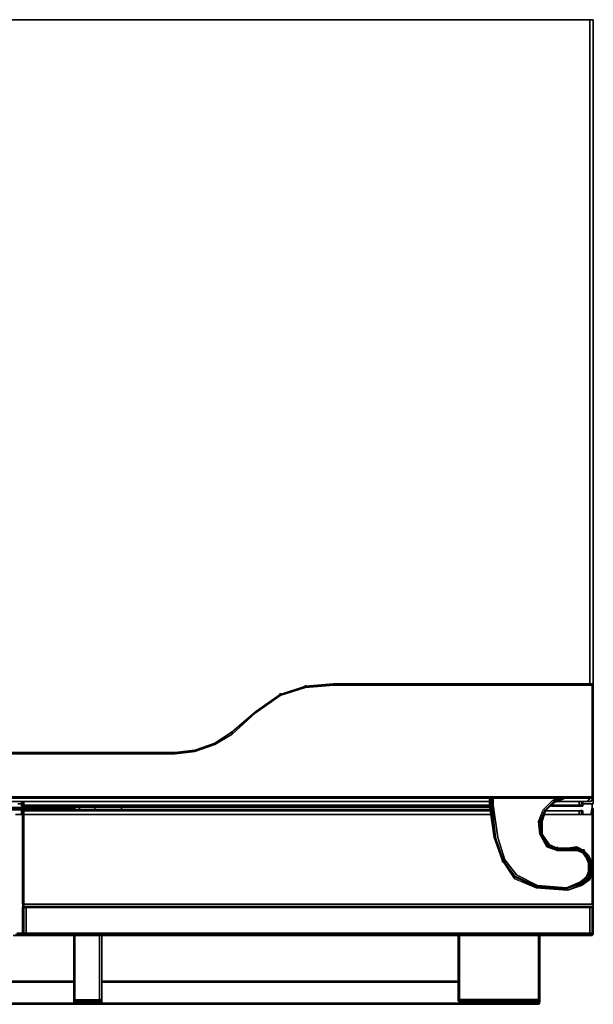
# Model space of a CAD drawing. Units: inches. Extents: x 0 to 36, y -30.9 to 0.
# Drawn here: x 18 to 36, y -30.9 to 0 of the extents above; entities that cross this region are included whole.
import ezdxf

# ---------------------------------------------------------------- set-up
doc = ezdxf.new("R2010")
doc.units = ezdxf.units.IN
doc.header["$MEASUREMENT"] = 0
doc.layers.get('0').update_dxf_attribs({"true_color": 0x5890e1})

msp = doc.modelspace()

# ---------------------------------------------------------------- linework, layer by layer
at = {"color": 136, "elevation": 0}
for points in [[(0.073, 0), (35.866, 0)], [(0.073, 0), (0.073, -20.832), (0.073, 0), (35.866, 0)], [(35.866, 0), (35.975, 0), (35.975, -0.037), (35.975, 0), (35.975, -0.037), (35.975, -20.868), (35.975, -0.037), (35.975, -20.868), (35.975, -0.037), (35.975, 0)], [(35.975, -0.037), (35.975, 0)], [(35.975, -0.037), (35.975, 0)], [(26.954, -20.905), (27.83, -20.832)], [(26.954, -20.905), (26.954, -20.868)], [(26.954, -20.905), (26.954, -20.868)], [(26.954, -20.905), (26.954, -20.868)], [(27.83, -20.832), (35.939, -20.832)], [(35.939, -20.832), (35.975, -20.868), (35.939, -20.868)], [(35.939, -20.832), (35.975, -20.868), (35.939, -20.868)], [(35.939, -24.341), (35.939, -20.868)], [(35.975, -24.377), (35.975, -24.341), (35.975, -20.905), (35.975, -20.868), (35.975, -20.905), (35.975, -24.341)], [(26.151, -21.161), (26.151, -21.124)], [(26.151, -21.161), (26.151, -21.124)], [(26.151, -21.161), (26.151, -21.124)], [(24.654, -22.331), (25.384, -21.708)], [(24.654, -22.331), (24.654, -22.404), (24.105, -22.732), (24.105, -22.696)], [(24.654, -22.367), (24.654, -22.331)], [(24.654, -22.367), (24.654, -22.331)], [(24.105, -22.732), (23.484, -22.951), (23.484, -22.915), (24.105, -22.696)], [(23.484, -22.915), (24.105, -22.696)], [(23.484, -22.951), (22.863, -23.024), (13.112, -23.024), (12.491, -22.951), (12.491, -22.915), (13.112, -22.988), (22.863, -22.988), (23.484, -22.915)], [(13.112, -22.988), (22.863, -22.988)], [(35.939, -24.341), (35.939, -24.377)], [(35.975, -24.341), (35.939, -24.377)], [(35.975, -24.377), (35.939, -24.414)], [(35.975, -24.414), (35.975, -24.377)], [(35.975, -24.377), (35.975, -24.414)], [(32.724, -24.414), (3.251, -24.414)], [(3.251, -24.414), (32.724, -24.414)], [(32.724, -24.523), (3.251, -24.523)], [(32.724, -24.523), (3.251, -24.523)], [(3.251, -24.523), (32.724, -24.523)], [(22.863, -24.414), (13.112, -24.414)], [(18.043, -24.596), (17.933, -24.596)], [(18.043, -24.596), (17.933, -24.596)], [(23.521, -24.414), (22.863, -24.414)], [(24.178, -24.414), (23.521, -24.414)], [(24.873, -24.414), (24.178, -24.414)], [(25.457, -24.414), (24.873, -24.414)], [(26.042, -24.414), (25.457, -24.414)], [(26.918, -24.414), (26.042, -24.414)], [(27.794, -24.414), (26.918, -24.414)], [(32.724, -24.633), (32.724, -24.414)], [(32.87, -25.655), (32.907, -25.655), (32.761, -24.633), (32.761, -24.414), (32.761, -24.633), (32.724, -24.633)], [(32.724, -24.633), (32.724, -24.414)], [(32.761, -24.414), (32.761, -24.633)], [(32.761, -24.633), (32.761, -24.414)], [(32.87, -25.655), (32.761, -24.633)], [(32.834, -24.414), (32.834, -24.633), (32.98, -25.655), (32.834, -24.633)], [(34.442, -24.815), (34.734, -24.56), (34.479, -24.815), (34.369, -25.144), (34.369, -25.546), (34.369, -25.144), (34.333, -25.144)], [(34.734, -24.523), (34.734, -24.56), (34.442, -24.815)], [(34.734, -24.56), (34.479, -24.815), (34.442, -24.815)], [(34.734, -24.56), (34.479, -24.815)], [(34.698, -24.487), (34.88, -24.414)], [(34.953, -24.414), (34.734, -24.523)], [(35.026, -24.414), (34.734, -24.56)], [(35.793, -24.523), (34.844, -24.523), (35.793, -24.523), (35.866, -24.523)], [(34.844, -24.523), (35.793, -24.523), (35.866, -24.523), (35.793, -24.523)], [(34.844, -24.523), (35.793, -24.523)], [(35.866, -24.414), (35.063, -24.414)], [(35.063, -24.414), (35.866, -24.414)], [(35.975, -24.596), (35.647, -24.596), (35.975, -24.596), (35.975, -24.414)], [(35.975, -24.596), (35.647, -24.596)], [(35.902, -24.523), (35.793, -24.523), (35.902, -24.523), (35.975, -24.414)], [(35.866, -24.414), (35.975, -24.414), (35.902, -24.523), (35.793, -24.523)], [(35.939, -24.596), (35.939, -24.706), (35.902, -24.925), (35.939, -24.706)], [(35.939, -24.596), (35.939, -24.706)], [(34.333, -25.144), (34.479, -24.815), (34.442, -24.815)], [(34.333, -25.144), (34.479, -24.815), (34.369, -25.144)], [(34.369, -25.546), (34.333, -25.144)], [(34.333, -25.144), (34.369, -25.546)], [(34.552, -25.911), (34.844, -26.02), (34.844, -25.984), (34.552, -25.874), (34.588, -25.874), (34.369, -25.546), (34.552, -25.874)], [(32.87, -25.655), (33.126, -26.387)], [(35.647, -26.132), (35.464, -26.057), (35.172, -26.057), (34.844, -26.057), (34.515, -25.947), (34.552, -25.911), (34.844, -26.02), (35.172, -26.02), (35.464, -26.02), (35.647, -26.093)], [(34.552, -25.911), (34.552, -25.874), (34.844, -25.984), (34.844, -26.02)], [(34.552, -25.874), (34.844, -25.984)], [(34.552, -25.874), (34.588, -25.874), (34.844, -25.984)], [(35.172, -25.984), (34.844, -25.984)], [(35.172, -25.984), (34.844, -25.984)], [(35.172, -25.984), (35.464, -25.947), (35.683, -26.057), (35.464, -25.984)], [(35.172, -25.984), (35.464, -25.947)], [(35.172, -25.984), (35.464, -25.947)], [(35.464, -25.947), (35.683, -26.057)], [(35.793, -26.935), (35.756, -26.898), (35.829, -26.716), (35.829, -26.46), (35.756, -26.278), (35.647, -26.132), (35.647, -26.093), (35.793, -26.241), (35.866, -26.46), (35.866, -26.716)], [(35.756, -26.278), (35.829, -26.46), (35.829, -26.716), (35.756, -26.898), (35.829, -26.716), (35.829, -26.46), (35.756, -26.278), (35.647, -26.132)], [(35.683, -26.057), (35.683, -26.02)], [(35.829, -26.205), (35.829, -26.241), (35.683, -26.057)], [(35.793, -26.241), (35.902, -26.46), (35.866, -26.46)], [(35.829, -26.241), (35.902, -26.46), (35.793, -26.241)], [(35.793, -26.241), (35.866, -26.46), (35.902, -26.46)], [(35.829, -26.241), (35.829, -26.205)], [(35.829, -26.241), (35.829, -26.205), (35.939, -26.46), (35.902, -26.46)], [(33.493, -26.935), (33.53, -26.898), (33.126, -26.387), (33.493, -26.935)], [(33.162, -26.387), (33.53, -26.898), (33.53, -26.862)], [(35.866, -26.46), (35.866, -26.716)], [(35.902, -26.46), (35.939, -26.752), (35.902, -26.752)], [(35.902, -26.46), (35.939, -26.46), (35.939, -26.752)], [(35.829, -26.971), (35.793, -26.935), (35.866, -26.716), (35.902, -26.752)], [(35.829, -26.971), (35.902, -26.752), (35.939, -26.752)], [(35.939, -26.752), (35.866, -26.971)], [(35.172, -27.3), (35.61, -27.154), (35.61, -27.117), (35.172, -27.3)], [(35.793, -26.935), (35.574, -27.081)], [(35.829, -26.971), (35.61, -27.117)], [(35.866, -26.971), (35.61, -27.154), (35.829, -26.971)], [(35.61, -27.154), (35.866, -26.971), (35.829, -26.971), (35.61, -27.154)], [(34.187, -27.227), (34.223, -27.227), (35.172, -27.3)], [(34.223, -27.227), (34.223, -27.19)], [(34.223, -27.227), (35.172, -27.3)]]:
    msp.add_lwpolyline(points, close=True, dxfattribs=at)
for points in [[(35.866, -20.832), (35.866, 0), (35.975, 0)], [(35.866, 0), (35.866, -20.832), (35.866, 0), (35.975, 0)], [(24.654, -22.404), (25.384, -21.745), (26.151, -21.197), (26.954, -20.941), (26.954, -20.905), (26.151, -21.161), (25.384, -21.708), (26.151, -21.161), (26.151, -21.197), (25.384, -21.745), (24.654, -22.404), (24.105, -22.732), (24.654, -22.404), (24.654, -22.331), (24.105, -22.696)], [(26.954, -20.905), (26.954, -20.941), (26.151, -21.197), (26.151, -21.161)], [(26.151, -21.161), (26.954, -20.905)], [(26.954, -20.905), (26.151, -21.161)], [(26.954, -20.905), (26.151, -21.161)], [(26.151, -21.197), (26.954, -20.941)], [(26.954, -20.905), (27.83, -20.832), (35.939, -20.832), (35.939, -20.868)], [(35.975, -20.868), (35.939, -20.832), (27.83, -20.832), (26.954, -20.905)], [(35.939, -24.377), (35.939, -24.414), (35.975, -24.377), (35.975, -24.341), (35.975, -20.905), (35.975, -20.868), (35.939, -20.868), (27.83, -20.868), (26.954, -20.941), (27.83, -20.868), (35.939, -20.868), (35.939, -24.341), (35.939, -24.377), (35.975, -24.341), (35.975, -20.905), (35.975, -20.868), (35.939, -20.832)], [(35.939, -20.868), (27.83, -20.868), (26.954, -20.941), (26.954, -20.905)], [(26.151, -21.161), (26.151, -21.197), (25.384, -21.745), (24.654, -22.404), (24.654, -22.331)], [(24.654, -22.331), (25.384, -21.708), (26.151, -21.161)], [(26.151, -21.161), (25.384, -21.708), (24.654, -22.331)], [(24.654, -22.331), (24.105, -22.696)], [(24.654, -22.331), (24.105, -22.696)], [(23.484, -22.951), (22.863, -23.024), (13.112, -23.024), (12.491, -22.951), (13.112, -23.024), (22.863, -23.024), (23.484, -22.951), (23.484, -22.915), (22.863, -22.988), (23.484, -22.915), (24.105, -22.696), (24.105, -22.732), (23.484, -22.951), (24.105, -22.732)], [(23.484, -22.915), (22.863, -22.988), (13.112, -22.988), (12.491, -22.915)], [(35.939, -24.377), (27.794, -24.377), (26.918, -24.377), (26.042, -24.377), (25.457, -24.377), (24.873, -24.377), (24.178, -24.377), (23.521, -24.377), (22.863, -24.377), (13.112, -24.377), (12.455, -24.377), (11.798, -24.377), (11.102, -24.377), (10.518, -24.377), (9.934, -24.377), (9.058, -24.377), (8.182, -24.377), (0.037, -24.377)], [(13.112, -24.377), (22.863, -24.377), (23.521, -24.377), (24.178, -24.377), (24.873, -24.377), (25.457, -24.377), (26.042, -24.377), (26.918, -24.377), (27.794, -24.377), (35.939, -24.377), (35.939, -24.414), (27.794, -24.414), (26.918, -24.414), (26.042, -24.414), (25.457, -24.414), (24.873, -24.414), (24.178, -24.414), (23.521, -24.414), (22.863, -24.414), (13.112, -24.414)], [(13.112, -24.414), (22.863, -24.414), (23.521, -24.414), (24.178, -24.414), (24.873, -24.414), (25.457, -24.414), (26.042, -24.414), (26.918, -24.414), (27.794, -24.414), (35.939, -24.414), (35.939, -24.377), (27.794, -24.377), (26.918, -24.377), (26.042, -24.377), (25.457, -24.377), (24.873, -24.377), (24.178, -24.377), (23.521, -24.377), (22.863, -24.377), (13.112, -24.377)], [(27.794, -24.414), (35.939, -24.414), (35.975, -24.377), (35.975, -24.341)], [(32.724, -24.523), (3.251, -24.523)], [(32.87, -25.655), (33.126, -26.387), (33.162, -26.387), (33.126, -26.387), (32.87, -25.655), (32.724, -24.633)], [(32.761, -24.633), (32.724, -24.633)], [(32.724, -24.633), (32.761, -24.633), (32.87, -25.655)], [(32.87, -25.655), (32.724, -24.633)], [(32.724, -24.633), (32.87, -25.655)], [(33.53, -26.862), (33.162, -26.387), (32.907, -25.655), (32.761, -24.633), (32.907, -25.655), (33.162, -26.387)], [(32.797, -24.414), (32.797, -24.633), (32.907, -25.655), (33.162, -26.387), (33.126, -26.387), (33.493, -26.935), (34.187, -27.227), (34.223, -27.227), (33.53, -26.898), (34.223, -27.227), (33.53, -26.898), (33.493, -26.935), (34.187, -27.227), (35.172, -27.3), (34.223, -27.227), (35.172, -27.3), (35.136, -27.263), (34.223, -27.19), (33.53, -26.862), (33.162, -26.387), (32.907, -25.655), (33.162, -26.387), (32.907, -25.655), (32.797, -24.633), (32.797, -24.414), (32.797, -24.633), (32.907, -25.655), (32.87, -25.655), (33.126, -26.387), (33.126, -26.424), (33.126, -26.387), (33.493, -26.935), (33.493, -26.898), (33.493, -26.935), (34.187, -27.227), (34.223, -27.227), (33.53, -26.898), (34.223, -27.227), (34.223, -27.19), (33.53, -26.862), (33.53, -26.898), (33.126, -26.387), (33.53, -26.898), (33.162, -26.387), (33.53, -26.898), (33.53, -26.862), (34.223, -27.19), (35.136, -27.263), (35.574, -27.081), (35.61, -27.117), (35.172, -27.3), (35.136, -27.263), (35.574, -27.081), (35.61, -27.117), (35.574, -27.081), (35.793, -26.935), (35.829, -26.971), (35.61, -27.117), (35.61, -27.154), (35.172, -27.3), (35.61, -27.154), (35.172, -27.3), (35.61, -27.117), (35.61, -27.154), (35.866, -26.971), (35.939, -26.752), (35.939, -26.46), (35.829, -26.205), (35.683, -26.057), (35.464, -25.947), (35.683, -26.057), (35.464, -25.947), (35.464, -25.984), (35.683, -26.057), (35.647, -26.093), (35.464, -26.02), (35.464, -25.984), (35.464, -25.947), (35.172, -25.984), (34.844, -25.984), (34.844, -25.947), (34.844, -25.984), (34.588, -25.874), (34.588, -25.838), (34.588, -25.874), (34.369, -25.546), (34.333, -25.144), (34.369, -25.144), (34.369, -25.546), (34.588, -25.874), (34.844, -25.984), (34.588, -25.874), (34.369, -25.546), (34.552, -25.874), (34.369, -25.546), (34.552, -25.874), (34.369, -25.546), (34.333, -25.546), (34.369, -25.546), (34.369, -25.144), (34.479, -24.815), (34.734, -24.56), (35.099, -24.414), (34.734, -24.56), (35.099, -24.414), (34.734, -24.56), (35.099, -24.414)], [(32.834, -24.414), (32.834, -24.633), (32.98, -25.655), (33.199, -26.351), (33.566, -26.825), (34.223, -27.154), (35.136, -27.227), (35.574, -27.044), (35.756, -26.898), (35.793, -26.935)], [(34.953, -24.414), (34.734, -24.523), (34.442, -24.815), (34.296, -25.144), (34.333, -25.546), (34.552, -25.911), (34.515, -25.947), (34.296, -25.546), (34.26, -25.144), (34.406, -24.779), (34.698, -24.487), (34.88, -24.414)], [(34.844, -25.984), (35.172, -25.984), (35.464, -25.984), (35.464, -26.02), (35.647, -26.093), (35.647, -26.132), (35.464, -26.057), (35.172, -26.057), (34.844, -26.057), (34.515, -25.947), (34.296, -25.546), (34.26, -25.144), (34.406, -24.779), (34.698, -24.487)], [(34.734, -24.56), (34.734, -24.523), (34.442, -24.815), (34.479, -24.815), (34.333, -25.144), (34.369, -25.546), (34.333, -25.546), (34.552, -25.911), (34.515, -25.947), (34.296, -25.546), (34.26, -25.144), (34.406, -24.779), (34.698, -24.487)], [(35.026, -24.414), (34.734, -24.56)], [(34.734, -24.56), (34.734, -24.523)], [(35.793, -24.523), (34.844, -24.523)], [(35.866, -24.414), (35.793, -24.523)], [(35.793, -24.523), (35.866, -24.414)], [(35.975, -24.414), (35.866, -24.414)], [(35.975, -24.414), (35.866, -24.414)], [(35.975, -24.596), (35.975, -24.414)], [(34.333, -25.546), (34.296, -25.144), (34.442, -24.815)], [(34.552, -25.911), (34.333, -25.546), (34.296, -25.144), (34.333, -25.144), (34.442, -24.815), (34.296, -25.144), (34.333, -25.144)], [(35.902, -24.925), (35.939, -24.706)], [(34.296, -25.144), (34.333, -25.144)], [(32.907, -25.655), (32.87, -25.655)], [(35.756, -26.898), (35.574, -27.044), (35.136, -27.227), (34.223, -27.154), (33.566, -26.825), (33.199, -26.351), (32.98, -25.655)], [(35.939, -26.752), (35.902, -26.46), (35.902, -26.752), (35.939, -26.752), (35.829, -26.971), (35.902, -26.752), (35.866, -26.716), (35.793, -26.935), (35.756, -26.898), (35.574, -27.044), (35.136, -27.227), (34.223, -27.154), (33.566, -26.825), (33.199, -26.351), (32.98, -25.655)], [(34.552, -25.874), (34.588, -25.874)], [(34.844, -25.984), (34.552, -25.874), (34.552, -25.911)], [(34.515, -25.947), (34.844, -26.057), (35.172, -26.057), (35.464, -26.057), (35.647, -26.132)], [(35.793, -26.241), (35.647, -26.093), (35.683, -26.057), (35.464, -25.984), (35.464, -25.947), (35.172, -25.984), (34.844, -25.984)], [(34.844, -26.02), (34.844, -25.984)], [(35.464, -26.02), (35.172, -26.02), (34.844, -26.02), (35.172, -26.02), (35.464, -26.02), (35.464, -25.984), (35.172, -25.984)], [(35.939, -26.752), (35.939, -26.46), (35.829, -26.205), (35.939, -26.46), (35.902, -26.46), (35.829, -26.241), (35.829, -26.205), (35.683, -26.057), (35.829, -26.241), (35.793, -26.241), (35.683, -26.057), (35.464, -25.947)], [(35.793, -26.241), (35.647, -26.093), (35.683, -26.057)], [(35.829, -26.205), (35.683, -26.057)], [(35.683, -26.057), (35.793, -26.241)], [(35.793, -26.241), (35.683, -26.057)], [(35.683, -26.057), (35.829, -26.241), (35.793, -26.241)], [(35.866, -26.46), (35.902, -26.46), (35.902, -26.752), (35.866, -26.716)], [(35.866, -26.971), (35.829, -26.971), (35.939, -26.752)], [(33.493, -26.935), (33.53, -26.898), (34.223, -27.227)], [(34.187, -27.227), (35.172, -27.3), (35.61, -27.154), (35.829, -26.971)], [(35.574, -27.081), (35.136, -27.263)], [(35.793, -26.935), (35.829, -26.971)], [(34.223, -27.19), (35.136, -27.263), (35.172, -27.3), (34.223, -27.227)]]:
    msp.add_lwpolyline(points, dxfattribs=at)
at = {"color": 236, "elevation": 0}
for points in [[(17.933, -24.596), (18.043, -24.596)], [(19.722, -24.706), (16.29, -24.706)], [(16.29, -24.779), (19.685, -24.779)], [(18.043, -24.925), (17.933, -24.925)], [(35.975, -24.779), (35.975, -24.742), (35.939, -24.742), (35.939, -24.779), (35.939, -24.925), (35.939, -24.779)], [(35.939, -24.925), (35.939, -24.779), (35.975, -24.779)], [(35.975, -24.742), (35.975, -24.779)], [(35.975, -24.742), (35.975, -24.779)], [(35.975, -24.779), (35.975, -24.742)], [(35.975, -24.742), (35.975, -24.779)], [(35.975, -24.779), (35.975, -24.742)], [(35.975, -24.742), (35.975, -24.779)], [(17.86, -28.689), (18.079, -28.689)], [(18.189, -28.726), (17.787, -28.726)], [(17.823, -28.726), (18.116, -28.726)], [(31.739, -30.736), (31.739, -28.762)], [(31.739, -28.762), (31.739, -30.736)], [(31.775, -28.762), (31.775, -30.736), (31.739, -30.736), (31.739, -28.762)], [(31.739, -30.188), (31.739, -30.736), (31.775, -30.772), (31.739, -30.736), (31.739, -28.762)], [(31.775, -28.726), (31.775, -28.762), (31.775, -30.736)], [(31.775, -30.772), (31.775, -30.736), (31.775, -28.762)], [(34.26, -28.726), (34.26, -28.762), (34.26, -30.736), (34.296, -30.736), (34.296, -30.772), (34.26, -30.772)], [(34.296, -28.762), (34.296, -30.736), (34.296, -30.772), (34.26, -30.772)], [(34.26, -28.762), (34.26, -30.736), (34.26, -30.772)], [(34.26, -30.772), (34.296, -30.772), (34.296, -30.736), (34.296, -28.762)], [(34.26, -30.772), (34.26, -30.736), (34.26, -28.762)], [(34.296, -30.736), (34.296, -28.762)], [(34.296, -28.762), (34.296, -30.736), (34.296, -30.772)], [(19.685, -30.188), (16.363, -30.188)], [(31.739, -30.188), (20.564, -30.188)], [(31.739, -30.152), (31.739, -30.188), (31.739, -30.736)], [(31.739, -30.188), (31.739, -30.152)], [(31.739, -30.152), (31.739, -30.188)], [(31.739, -30.152), (31.739, -30.188)], [(31.739, -30.188), (31.739, -30.152)], [(31.739, -30.152), (31.739, -30.188)], [(31.739, -30.152), (31.739, -30.188)], [(31.739, -30.152), (31.739, -30.188)], [(31.739, -30.188), (31.739, -30.152)], [(31.739, -30.152), (31.739, -30.188), (31.739, -30.736), (31.775, -30.772), (31.739, -30.772), (31.739, -30.736), (31.739, -30.188)], [(31.739, -30.188), (31.739, -30.152)], [(31.739, -30.188), (31.739, -30.736)], [(19.685, -30.845), (16.363, -30.845)], [(31.775, -30.845), (20.564, -30.845)], [(34.26, -30.845), (34.26, -30.882), (34.296, -30.845), (34.296, -30.809), (34.296, -30.772), (34.26, -30.772), (31.775, -30.772), (31.739, -30.736)], [(31.739, -30.736), (31.775, -30.772)], [(31.775, -30.772), (31.739, -30.772), (31.739, -30.736)], [(31.739, -30.736), (31.739, -30.772)], [(31.739, -30.736), (31.775, -30.736)], [(31.775, -30.772), (31.739, -30.736)], [(31.739, -30.736), (31.739, -30.772)], [(31.775, -30.736), (31.739, -30.736)], [(31.739, -30.736), (31.775, -30.772)], [(31.739, -30.736), (31.739, -30.772)], [(31.739, -30.736), (31.739, -30.772)], [(31.739, -30.772), (31.775, -30.772)], [(31.775, -30.736), (31.775, -30.772)], [(34.26, -30.772), (34.296, -30.772), (34.296, -30.809), (34.296, -30.772), (34.296, -30.736), (34.26, -30.736), (34.223, -30.736), (31.775, -30.736), (31.775, -30.772)], [(34.26, -30.845), (34.26, -30.809), (31.775, -30.809), (31.775, -30.772), (34.26, -30.772), (34.26, -30.809), (31.775, -30.809), (31.775, -30.772)], [(34.26, -30.882), (34.26, -30.845), (34.296, -30.845), (34.296, -30.809), (34.26, -30.809), (34.26, -30.772), (31.775, -30.772), (31.775, -30.809), (34.26, -30.809), (34.26, -30.845), (31.775, -30.845)], [(34.223, -30.772), (34.26, -30.772)], [(34.296, -30.772), (34.296, -30.736), (34.26, -30.736), (34.26, -30.772)], [(34.296, -30.845), (34.296, -30.809)]]:
    msp.add_lwpolyline(points, dxfattribs=at)
for points in [[(18.043, -24.596), (17.933, -24.596)], [(19.722, -24.706), (16.29, -24.706)], [(16.29, -24.742), (19.722, -24.742)], [(19.722, -24.742), (16.29, -24.742)], [(16.29, -24.742), (19.722, -24.742)], [(19.722, -24.742), (16.29, -24.742)], [(16.29, -24.742), (19.722, -24.742)], [(16.29, -24.742), (19.722, -24.742)], [(16.29, -24.779), (19.685, -24.779)], [(17.86, -24.925), (18.116, -24.925)], [(18.043, -24.925), (17.933, -24.925)], [(18.043, -24.925), (17.933, -24.925)], [(17.933, -24.925), (18.043, -24.925)], [(18.043, -24.925), (17.933, -24.925)], [(35.939, -24.742), (35.975, -24.742)], [(35.939, -24.742), (35.975, -24.742)], [(35.975, -24.779), (35.939, -24.779), (35.939, -24.742), (35.939, -24.779)], [(35.975, -24.742), (35.939, -24.742)], [(35.975, -24.742), (35.939, -24.742)], [(35.939, -24.742), (35.975, -24.742)], [(35.975, -24.742), (35.975, -24.779)], [(35.975, -24.779), (35.975, -24.925)], [(35.975, -24.925), (35.975, -24.779)], [(35.975, -24.779), (35.975, -24.925)], [(17.86, -28.689), (18.079, -28.689)], [(17.896, -28.653), (18.079, -28.653)], [(18.079, -28.653), (17.896, -28.653)], [(18.189, -28.726), (17.787, -28.726)], [(17.823, -28.726), (18.116, -28.726)], [(31.739, -28.726), (31.739, -28.762)], [(31.739, -28.762), (31.739, -28.726)], [(31.775, -28.726), (31.775, -28.762)], [(34.26, -28.726), (34.26, -28.762)], [(34.296, -28.762), (34.296, -28.726)], [(34.296, -28.726), (34.296, -28.762)], [(16.363, -30.152), (19.685, -30.152)], [(16.363, -30.152), (19.685, -30.152)], [(19.685, -30.188), (16.363, -30.188)], [(20.564, -30.152), (31.739, -30.152)], [(20.564, -30.152), (31.739, -30.152)], [(31.739, -30.188), (20.564, -30.188)], [(31.739, -30.188), (31.739, -30.152)], [(31.739, -30.188), (31.739, -30.152)], [(31.739, -30.188), (31.739, -30.736)], [(19.685, -30.845), (16.363, -30.845)], [(31.775, -30.845), (20.564, -30.845)], [(31.739, -30.772), (31.739, -30.736)], [(31.775, -30.772), (31.739, -30.736), (31.739, -30.772), (31.775, -30.809)], [(31.775, -30.809), (31.739, -30.772)], [(34.223, -30.736), (31.775, -30.736)], [(31.775, -30.772), (31.775, -30.809)], [(34.223, -30.772), (31.775, -30.772)], [(31.775, -30.772), (34.223, -30.772), (34.26, -30.772)], [(31.775, -30.845), (34.26, -30.845)], [(34.223, -30.736), (34.26, -30.736)], [(34.26, -30.772), (34.223, -30.772)], [(34.26, -30.809), (34.26, -30.772), (34.296, -30.772), (34.296, -30.809)], [(34.26, -30.845), (34.296, -30.845), (34.296, -30.809), (34.26, -30.809)], [(34.26, -30.882), (34.296, -30.845), (34.26, -30.845)], [(34.26, -30.882), (34.26, -30.845)], [(34.296, -30.845), (34.26, -30.882)], [(34.296, -30.736), (34.296, -30.772)], [(34.296, -30.772), (34.296, -30.736)], [(16.327, -30.882), (19.722, -30.882)], [(19.722, -30.882), (16.327, -30.882)], [(20.527, -30.882), (31.775, -30.882)], [(31.775, -30.882), (20.527, -30.882)], [(31.775, -30.882), (34.26, -30.882)], [(34.26, -30.882), (31.775, -30.882)]]:
    msp.add_lwpolyline(points, close=True, dxfattribs=at)
at = {"color": 58, "elevation": 0}
for points in [[(18.043, -24.633), (18.043, -24.523)], [(18.043, -24.523), (18.043, -24.633), (18.043, -24.669), (18.043, -24.633)], [(18.043, -24.633), (18.043, -24.523)], [(18.079, -24.669), (18.043, -24.669)], [(18.079, -24.669), (18.043, -24.669)], [(18.079, -24.669), (18.043, -24.669)], [(18.079, -24.523), (18.079, -24.633)], [(18.116, -24.669), (18.079, -24.669)], [(18.152, -24.669), (18.079, -24.669)], [(18.116, -24.523), (18.116, -24.633)], [(32.724, -24.633), (18.116, -24.633)], [(32.724, -24.669), (18.116, -24.669)], [(32.724, -24.669), (18.116, -24.669)], [(32.724, -24.669), (18.152, -24.669)], [(32.724, -24.669), (18.152, -24.669)], [(19.722, -24.706), (19.685, -24.669), (19.868, -24.669), (19.868, -24.706)], [(19.868, -24.669), (19.685, -24.669)], [(19.722, -24.706), (19.685, -24.669)], [(19.831, -24.669), (19.868, -24.669)], [(19.868, -24.669), (20.345, -24.669), (20.345, -24.706), (19.868, -24.706)], [(20.345, -24.669), (19.868, -24.669)], [(19.868, -24.669), (20.345, -24.669)], [(21.184, -24.669), (20.345, -24.669)], [(32.724, -24.669), (21.184, -24.669)], [(35.537, -24.669), (35.537, -24.633), (34.661, -24.633), (35.537, -24.633)], [(35.537, -24.669), (34.661, -24.669)], [(34.661, -24.669), (35.537, -24.669)], [(34.661, -24.669), (35.537, -24.669)], [(35.537, -24.669), (34.661, -24.669)], [(35.537, -24.669), (34.661, -24.669)], [(35.537, -24.523), (35.537, -24.633)], [(35.574, -24.669), (35.537, -24.669)], [(35.537, -24.669), (35.574, -24.669), (35.61, -24.669), (35.574, -24.669)], [(35.574, -24.669), (35.537, -24.669)], [(35.61, -24.669), (35.574, -24.669)], [(35.61, -24.633), (35.61, -24.523)], [(35.61, -24.523), (35.61, -24.633)], [(35.61, -24.523), (35.61, -24.633)], [(35.61, -24.669), (35.647, -24.669)], [(35.647, -24.523), (35.647, -24.633)], [(35.647, -24.523), (35.647, -24.633)], [(35.647, -24.633), (35.647, -24.669)], [(18.043, -24.815), (18.043, -24.779), (18.043, -24.815), (18.043, -24.925)], [(18.043, -24.925), (18.043, -24.815)], [(18.079, -24.815), (18.079, -24.925), (18.043, -24.925), (18.079, -24.925), (18.116, -24.925), (18.116, -24.815)], [(18.043, -24.815), (18.079, -24.815)], [(18.043, -24.815), (18.079, -24.815)], [(18.043, -24.925), (18.043, -24.815)], [(18.079, -24.925), (18.043, -24.925)], [(18.152, -24.815), (18.079, -24.815), (18.116, -24.815), (18.079, -24.815)], [(18.116, -24.815), (18.079, -24.815)], [(18.079, -24.815), (18.152, -24.815)], [(18.079, -24.815), (18.116, -24.815)], [(18.116, -27.738), (18.079, -27.738), (18.079, -24.925), (18.116, -24.925)], [(18.079, -24.925), (18.116, -24.925)], [(18.079, -24.925), (18.116, -24.925)], [(18.079, -24.925), (18.079, -27.738), (18.116, -27.738), (18.116, -24.925)], [(18.116, -24.925), (18.079, -24.925)], [(32.761, -24.815), (18.116, -24.815)], [(32.761, -24.815), (18.116, -24.815)], [(18.116, -24.815), (32.761, -24.815)], [(32.761, -24.925), (18.116, -24.925)], [(18.116, -24.925), (32.761, -24.925)], [(32.761, -24.925), (18.116, -24.925)], [(32.761, -24.925), (18.116, -24.925)], [(18.116, -24.925), (32.761, -24.925)], [(32.761, -24.925), (18.116, -24.925)], [(18.116, -27.738), (35.939, -27.738), (35.939, -24.961), (35.975, -27.738), (35.939, -27.738)], [(18.152, -24.815), (32.761, -24.815)], [(18.152, -24.815), (32.761, -24.815)], [(19.685, -24.815), (19.685, -24.779)], [(19.868, -24.779), (19.831, -24.815), (19.868, -24.779), (19.685, -24.779)], [(19.868, -24.779), (19.685, -24.779)], [(19.685, -24.779), (19.868, -24.779), (19.722, -24.779)], [(19.868, -24.706), (19.868, -24.779), (19.722, -24.779), (19.722, -24.706)], [(20.345, -24.779), (19.868, -24.779), (19.868, -24.706), (20.345, -24.706)], [(19.868, -24.779), (20.345, -24.779)], [(20.345, -24.779), (19.868, -24.779)], [(19.868, -24.779), (20.345, -24.779)], [(20.345, -24.779), (21.184, -24.779)], [(20.345, -24.779), (21.184, -24.779)], [(20.345, -24.779), (20.345, -24.815)], [(20.345, -24.779), (21.184, -24.779)], [(32.761, -24.706), (21.184, -24.706)], [(21.184, -24.779), (32.761, -24.779)], [(32.761, -24.779), (21.184, -24.779)], [(21.184, -24.779), (32.761, -24.779)], [(21.184, -24.779), (32.761, -24.779)], [(35.975, -24.925), (34.442, -24.925), (35.939, -24.925)], [(34.442, -24.925), (35.939, -24.925)], [(34.442, -24.925), (35.975, -24.925), (35.939, -24.925)], [(35.975, -24.925), (34.442, -24.925)], [(34.442, -24.925), (35.975, -24.925)], [(34.479, -24.815), (35.537, -24.815)], [(34.515, -24.815), (35.537, -24.815)], [(35.537, -24.815), (34.515, -24.815)], [(34.515, -24.815), (35.537, -24.815)], [(34.515, -24.815), (35.537, -24.815)], [(34.515, -24.815), (35.537, -24.815)], [(35.537, -24.815), (35.537, -24.925)], [(35.537, -24.815), (35.574, -24.815)], [(35.537, -24.815), (35.61, -24.815), (35.574, -24.815)], [(35.537, -24.815), (35.574, -24.815)], [(35.574, -24.815), (35.61, -24.815)], [(35.61, -24.815), (35.574, -24.815)], [(35.574, -24.815), (35.61, -24.815)], [(35.61, -24.815), (35.61, -24.779)], [(35.61, -24.925), (35.61, -24.815)], [(35.61, -24.815), (35.61, -24.925)], [(35.61, -24.815), (35.647, -24.815)], [(35.647, -24.815), (35.647, -24.925)], [(35.975, -24.925), (35.939, -24.925)], [(35.939, -24.925), (35.975, -24.925)], [(35.975, -24.925), (35.975, -27.738)], [(35.975, -24.925), (35.975, -27.738), (35.975, -27.811), (35.975, -27.848), (35.975, -27.811), (35.975, -27.738)], [(35.975, -24.925), (35.975, -27.738)], [(18.079, -27.848), (18.116, -27.811)], [(18.079, -27.848), (18.116, -27.811)], [(18.079, -27.848), (18.116, -27.811)], [(18.079, -28.653), (18.079, -27.848), (18.116, -27.848), (18.116, -28.653)], [(18.079, -28.653), (18.079, -27.848)], [(18.079, -28.653), (18.079, -27.848)], [(18.116, -27.811), (18.152, -27.811)], [(18.189, -28.653), (18.116, -28.653), (18.116, -27.848), (18.189, -27.848)], [(18.152, -27.811), (18.189, -27.811)], [(18.189, -28.616), (18.189, -27.848), (18.189, -28.616), (18.189, -27.848), (18.189, -27.811), (35.866, -27.811), (18.189, -27.811), (18.152, -27.811), (18.189, -27.811), (18.189, -27.848)], [(18.189, -27.848), (35.866, -27.848), (35.866, -28.653), (18.189, -28.653)], [(18.189, -27.848), (18.189, -28.653)], [(18.189, -28.653), (35.866, -28.653), (35.866, -27.848), (35.866, -28.653)], [(35.866, -27.811), (35.939, -27.811)], [(35.939, -28.653), (35.866, -28.653), (35.866, -27.848), (35.939, -27.848)], [(35.866, -28.653), (35.939, -28.653), (35.939, -28.689), (35.975, -28.689), (35.939, -28.726), (35.975, -28.689), (35.975, -28.653), (35.939, -28.653), (35.939, -27.848), (35.866, -27.848)], [(35.866, -27.848), (35.866, -28.653)], [(35.975, -27.848), (35.939, -27.811), (35.975, -27.811)], [(35.939, -27.811), (35.975, -27.848), (35.939, -27.848)], [(35.939, -27.811), (35.975, -27.811)], [(35.975, -28.653), (35.939, -28.653), (35.939, -27.848), (35.975, -27.848)], [(35.975, -27.848), (35.975, -27.811)], [(35.975, -28.653), (35.975, -27.848)], [(18.079, -28.689), (18.079, -28.653)], [(18.116, -28.689), (18.079, -28.653), (18.116, -28.653), (18.152, -28.689)], [(18.189, -28.653), (18.189, -28.689), (18.152, -28.689), (18.116, -28.653)], [(18.189, -28.726), (18.152, -28.726), (18.189, -28.726), (18.152, -28.689), (18.189, -28.689), (18.189, -28.653), (35.866, -28.653), (35.866, -28.689), (35.939, -28.689), (35.902, -28.726), (35.939, -28.689), (35.866, -28.689), (35.829, -28.726), (35.866, -28.726), (35.939, -28.726), (35.902, -28.726), (35.829, -28.726), (35.793, -28.726), (18.298, -28.726), (18.225, -28.726)], [(18.189, -28.653), (35.866, -28.653), (35.866, -28.689), (18.189, -28.689)], [(35.866, -28.653), (18.189, -28.653)], [(18.189, -28.689), (18.225, -28.726), (35.829, -28.726), (35.866, -28.689)], [(18.189, -28.689), (18.225, -28.726), (35.829, -28.726), (35.866, -28.689)], [(35.939, -28.653), (35.939, -28.689), (35.866, -28.689), (35.866, -28.653)], [(35.939, -28.726), (35.975, -28.689)], [(35.975, -28.689), (35.939, -28.726)], [(35.975, -28.689), (35.975, -28.653)], [(18.189, -28.726), (18.152, -28.726)], [(18.225, -28.726), (18.189, -28.726)], [(18.225, -28.726), (18.189, -28.726)], [(18.189, -28.726), (18.225, -28.726)], [(18.225, -28.726), (18.298, -28.726), (35.793, -28.726), (35.829, -28.726), (35.866, -28.726), (35.939, -28.726), (35.902, -28.726), (35.829, -28.726), (35.793, -28.726), (18.298, -28.726)], [(35.829, -28.726), (35.902, -28.726)]]:
    msp.add_lwpolyline(points, close=True, dxfattribs=at)
for points in [[(18.043, -24.523), (18.043, -24.633)], [(18.079, -24.523), (18.079, -24.633), (18.043, -24.633)], [(18.043, -24.669), (18.043, -24.633)], [(18.043, -24.633), (18.043, -24.669)], [(18.043, -24.633), (18.043, -24.669), (18.079, -24.669), (18.152, -24.669), (18.079, -24.669), (18.116, -24.669), (32.724, -24.669)], [(18.043, -24.633), (18.079, -24.633)], [(18.043, -24.669), (18.043, -24.633)], [(18.079, -24.633), (18.079, -24.669), (18.043, -24.669)], [(18.043, -24.669), (18.079, -24.669), (18.116, -24.669), (18.116, -24.633)], [(18.043, -24.669), (18.079, -24.669), (18.079, -24.633)], [(18.043, -24.633), (18.079, -24.633)], [(18.043, -24.669), (18.043, -24.633)], [(18.043, -24.669), (18.079, -24.669)], [(18.079, -24.669), (18.043, -24.669)], [(18.116, -24.633), (18.079, -24.633)], [(18.079, -24.633), (18.116, -24.633)], [(18.116, -24.633), (18.116, -24.669), (18.079, -24.669), (18.079, -24.633)], [(18.079, -24.633), (18.116, -24.633)], [(18.116, -24.669), (18.079, -24.669)], [(32.724, -24.633), (18.116, -24.633), (18.116, -24.523)], [(32.724, -24.669), (18.116, -24.669), (18.116, -24.633)], [(19.831, -24.669), (19.868, -24.669), (19.685, -24.669), (19.722, -24.706)], [(19.868, -24.669), (19.685, -24.669)], [(19.685, -24.669), (19.868, -24.669)], [(32.724, -24.669), (21.184, -24.669), (20.345, -24.669), (21.184, -24.669), (20.345, -24.669), (19.868, -24.669)], [(20.345, -24.779), (19.868, -24.779), (19.868, -24.706), (19.868, -24.669)], [(21.184, -24.706), (20.345, -24.706), (20.345, -24.669), (21.184, -24.669), (32.724, -24.669)], [(20.345, -24.779), (21.184, -24.779), (21.184, -24.706), (20.345, -24.706), (20.345, -24.669)], [(21.184, -24.706), (21.184, -24.669), (32.724, -24.669)], [(21.184, -24.669), (21.184, -24.706)], [(21.184, -24.706), (21.184, -24.669), (32.724, -24.669)], [(35.537, -24.523), (35.537, -24.633), (34.661, -24.633)], [(35.537, -24.669), (35.61, -24.669), (35.647, -24.669), (35.647, -24.633)], [(35.61, -24.633), (35.537, -24.633)], [(35.537, -24.633), (35.61, -24.633)], [(35.537, -24.669), (35.537, -24.633)], [(35.537, -24.669), (35.61, -24.669), (35.61, -24.633)], [(35.537, -24.669), (35.61, -24.669), (35.574, -24.669), (35.61, -24.669), (35.61, -24.633), (35.537, -24.633)], [(35.61, -24.669), (35.574, -24.669), (35.61, -24.669), (35.61, -24.633)], [(35.574, -24.669), (35.61, -24.669)], [(35.647, -24.633), (35.61, -24.633)], [(35.61, -24.669), (35.61, -24.633)], [(35.61, -24.633), (35.61, -24.669)], [(35.61, -24.633), (35.647, -24.633)], [(35.61, -24.669), (35.61, -24.633)], [(35.61, -24.633), (35.647, -24.633), (35.647, -24.669), (35.61, -24.669), (35.647, -24.669)], [(35.647, -24.669), (35.61, -24.669)], [(18.043, -24.815), (18.079, -24.815), (18.116, -24.815)], [(18.079, -24.815), (18.043, -24.815)], [(18.079, -24.815), (18.043, -24.815)], [(18.043, -24.815), (18.079, -24.815)], [(18.079, -24.815), (18.043, -24.815)], [(18.043, -24.815), (18.079, -24.815)], [(18.079, -24.815), (18.043, -24.815)], [(18.043, -24.815), (18.079, -24.815)], [(18.079, -24.815), (18.043, -24.815)], [(18.043, -24.815), (18.079, -24.815)], [(18.079, -24.925), (18.079, -24.815), (18.043, -24.815)], [(18.043, -24.925), (18.043, -24.815)], [(18.079, -24.815), (18.116, -24.815)], [(32.761, -24.815), (18.116, -24.815), (18.116, -24.925), (18.079, -24.925), (18.079, -24.815)], [(18.116, -24.925), (18.079, -24.925), (18.079, -27.738), (18.079, -27.848), (18.116, -27.738), (18.079, -27.738), (18.079, -27.848)], [(18.079, -24.925), (18.079, -27.738), (18.079, -27.848), (18.079, -28.653), (18.079, -28.689), (18.079, -28.653), (18.079, -27.848)], [(32.761, -24.815), (18.116, -24.815)], [(18.116, -24.815), (18.116, -24.925)], [(32.761, -24.815), (18.116, -24.815)], [(35.866, -27.848), (35.866, -27.811), (35.939, -27.811), (35.975, -27.811), (35.975, -27.738), (18.116, -27.738), (18.116, -24.925)], [(35.939, -27.738), (35.975, -27.738), (18.116, -27.738), (18.116, -24.925)], [(18.116, -27.738), (18.116, -24.925)], [(18.116, -24.925), (18.116, -27.738)], [(35.975, -24.925), (35.975, -27.738), (35.939, -24.961), (35.939, -27.738), (18.116, -27.738), (18.116, -27.811), (18.152, -27.811), (18.189, -27.811), (35.866, -27.811), (35.939, -27.811), (35.975, -27.811), (35.975, -27.738), (18.116, -27.738), (18.116, -24.925)], [(18.116, -24.925), (18.116, -27.738), (18.116, -27.811)], [(19.722, -24.706), (19.722, -24.779), (19.685, -24.779)], [(19.685, -24.779), (19.722, -24.779), (19.722, -24.706)], [(20.345, -24.779), (20.345, -24.706), (19.868, -24.706), (19.722, -24.706), (19.722, -24.779), (19.685, -24.779)], [(19.722, -24.779), (19.868, -24.779), (19.685, -24.779)], [(19.831, -24.815), (19.868, -24.779), (20.345, -24.779)], [(21.184, -24.779), (20.345, -24.779), (20.345, -24.706), (21.184, -24.706)], [(20.345, -24.815), (20.345, -24.779), (21.184, -24.779)], [(21.184, -24.779), (21.184, -24.706), (32.761, -24.706)], [(21.184, -24.706), (21.184, -24.779)], [(35.975, -24.925), (34.442, -24.925)], [(34.479, -24.815), (35.537, -24.815), (35.537, -24.925)], [(35.537, -24.815), (35.61, -24.815)], [(35.61, -24.815), (35.574, -24.815), (35.537, -24.815)], [(35.61, -24.815), (35.537, -24.815)], [(35.537, -24.815), (35.61, -24.815)], [(35.61, -24.815), (35.537, -24.815)], [(35.537, -24.815), (35.574, -24.815), (35.61, -24.815)], [(35.537, -24.815), (35.61, -24.815), (35.61, -24.925), (35.61, -24.815)], [(35.647, -24.815), (35.61, -24.815)], [(35.647, -24.815), (35.61, -24.815)], [(35.61, -24.815), (35.647, -24.815)], [(35.647, -24.815), (35.61, -24.815)], [(35.61, -24.815), (35.647, -24.815)], [(35.61, -24.815), (35.647, -24.815)], [(35.61, -24.815), (35.647, -24.815), (35.647, -24.925), (35.647, -24.815)], [(35.975, -24.925), (35.939, -24.925)], [(35.975, -27.738), (35.939, -27.738), (35.939, -24.961)], [(35.975, -24.925), (35.975, -27.738), (35.975, -27.811)], [(35.975, -28.689), (35.975, -28.653), (35.975, -27.848), (35.975, -27.811), (35.975, -27.738), (35.975, -24.925)], [(35.975, -24.925), (35.975, -27.738)], [(35.975, -27.738), (35.975, -24.925)], [(18.079, -27.738), (18.079, -27.848)], [(18.116, -27.738), (18.116, -27.811), (18.116, -27.848)], [(35.975, -27.811), (35.975, -27.738)], [(35.975, -27.811), (35.975, -27.738)], [(18.116, -28.726), (18.079, -28.689), (18.116, -28.726), (18.079, -28.689), (18.116, -28.689), (18.079, -28.653), (18.116, -28.653), (18.116, -27.848), (18.079, -27.848), (18.116, -27.811), (18.079, -27.848)], [(18.079, -27.848), (18.116, -27.811), (18.116, -27.848)], [(18.152, -27.811), (18.116, -27.848), (18.079, -27.848)], [(18.152, -28.726), (18.116, -28.726), (18.152, -28.726), (18.116, -28.689), (18.152, -28.689), (18.116, -28.653), (18.189, -28.653), (18.189, -27.848), (18.116, -27.848), (18.152, -27.811), (18.116, -27.811), (18.079, -27.848)], [(18.189, -27.848), (18.116, -27.848), (18.152, -27.811)], [(18.116, -27.811), (18.152, -27.811)], [(18.189, -28.616), (18.189, -27.848), (35.866, -27.848), (35.866, -27.811), (18.189, -27.811), (18.152, -27.811), (18.116, -27.811), (18.152, -27.811)], [(18.189, -27.811), (18.189, -27.848), (18.189, -28.653)], [(18.189, -27.848), (35.866, -27.848)], [(18.189, -27.848), (18.189, -28.653)], [(35.939, -27.811), (35.939, -27.848), (35.866, -27.848)], [(35.939, -27.811), (35.866, -27.811), (35.866, -27.848)], [(35.866, -27.811), (35.939, -27.811), (35.975, -27.811)], [(35.975, -27.848), (35.939, -27.848), (35.939, -27.811)], [(35.939, -27.811), (35.975, -27.848), (35.975, -28.653), (35.939, -28.653), (35.939, -28.689), (35.975, -28.689)], [(35.939, -27.811), (35.975, -27.811), (35.975, -27.848), (35.975, -28.653), (35.975, -28.689)], [(35.975, -27.811), (35.975, -27.848)], [(18.079, -28.653), (18.116, -28.689), (18.079, -28.689), (18.116, -28.689), (18.152, -28.726)], [(18.079, -28.689), (18.116, -28.726), (18.152, -28.726)], [(18.225, -28.726), (18.189, -28.689), (18.152, -28.689), (18.189, -28.726), (18.152, -28.689), (18.116, -28.689), (18.152, -28.726), (18.189, -28.726), (18.225, -28.726), (35.829, -28.726), (35.866, -28.726), (35.939, -28.726), (35.975, -28.689), (35.975, -28.653)], [(35.829, -28.726), (35.902, -28.726), (35.939, -28.689), (35.975, -28.689)], [(35.975, -28.653), (35.975, -28.689)], [(35.939, -28.726), (35.902, -28.726)]]:
    msp.add_lwpolyline(points, dxfattribs=at)
at = {"color": 18, "elevation": 0}
for points in [[(19.685, -28.726), (19.685, -28.762)], [(19.685, -28.762), (19.685, -28.726)], [(19.722, -28.762), (19.722, -28.726)], [(19.722, -28.726), (19.722, -28.762)], [(20.491, -28.726), (20.491, -28.762)], [(20.564, -28.762), (20.564, -28.726)], [(20.564, -28.726), (20.564, -28.762)], [(19.685, -30.736), (19.685, -30.772)], [(19.685, -30.772), (19.685, -30.736)], [(19.685, -30.772), (19.685, -30.736)], [(19.685, -30.772), (19.685, -30.736)], [(19.685, -30.845), (19.722, -30.845), (19.722, -30.809), (19.685, -30.809), (19.685, -30.772), (19.685, -30.736), (19.685, -30.772), (19.685, -30.809)], [(19.685, -30.809), (19.685, -30.772), (19.722, -30.772), (19.722, -30.809)], [(19.685, -30.772), (19.685, -30.809)], [(19.685, -30.809), (19.685, -30.772)], [(19.685, -30.845), (19.685, -30.809)], [(19.722, -30.882), (19.685, -30.845), (19.722, -30.845)], [(19.722, -30.772), (19.722, -30.736)], [(20.491, -30.772), (20.491, -30.809), (19.722, -30.809), (19.722, -30.772)], [(19.722, -30.772), (20.491, -30.772)], [(19.722, -30.809), (20.491, -30.809), (20.491, -30.845), (19.722, -30.845)], [(20.491, -30.845), (20.491, -30.882), (19.722, -30.882), (19.722, -30.845)], [(20.527, -30.772), (20.491, -30.772), (20.491, -30.736), (20.564, -30.736), (20.564, -30.772), (20.564, -30.736)], [(20.527, -30.772), (20.564, -30.736), (20.491, -30.736), (20.491, -30.772), (20.527, -30.772), (20.564, -30.809)], [(20.564, -30.809), (20.564, -30.845), (20.491, -30.845), (20.491, -30.809)], [(20.564, -30.845), (20.527, -30.882), (20.491, -30.882), (20.527, -30.882)], [(20.527, -30.772), (20.564, -30.809)], [(20.527, -30.882), (20.527, -30.845)], [(20.564, -30.772), (20.564, -30.736)], [(20.564, -30.736), (20.564, -30.772)], [(20.564, -30.772), (20.564, -30.809)], [(20.491, -30.882), (19.722, -30.882)]]:
    msp.add_lwpolyline(points, close=True, dxfattribs=at)
for points in [[(19.685, -30.809), (19.685, -30.772), (19.685, -30.736), (19.685, -28.762)], [(19.685, -28.762), (19.685, -30.736), (19.722, -30.736), (20.491, -30.736), (20.564, -30.736), (20.564, -28.762)], [(19.685, -28.762), (19.685, -30.736), (19.685, -30.772), (19.685, -30.809), (19.685, -30.845), (19.722, -30.882), (19.722, -30.845), (20.491, -30.845), (20.491, -30.809), (19.722, -30.809), (19.722, -30.772), (19.685, -30.772)], [(19.722, -28.762), (19.722, -30.736), (19.685, -30.736), (19.685, -28.762)], [(19.685, -30.772), (19.722, -30.772), (19.722, -30.736), (19.722, -28.762)], [(19.722, -28.762), (19.722, -30.736), (20.491, -30.736), (20.491, -28.762), (20.491, -28.726)], [(19.722, -28.762), (19.722, -30.736), (19.722, -30.772)], [(20.491, -30.882), (20.491, -30.845), (20.564, -30.845), (20.564, -30.809), (20.491, -30.809), (20.491, -30.772), (19.722, -30.772), (19.722, -30.736), (20.491, -30.736), (20.491, -28.762)], [(20.491, -28.762), (20.491, -30.736), (20.491, -30.772)], [(20.491, -30.772), (20.527, -30.772), (20.564, -30.736), (20.564, -28.762)], [(20.564, -28.762), (20.564, -30.736), (20.564, -30.772), (20.527, -30.772), (20.564, -30.772), (20.564, -30.809)], [(20.564, -28.762), (20.564, -30.736), (20.564, -30.772), (20.527, -30.772), (20.564, -30.809)], [(19.685, -30.772), (19.685, -30.736), (19.722, -30.736), (19.722, -30.772), (20.491, -30.772)], [(19.685, -30.736), (19.685, -30.772)], [(20.564, -30.809), (20.527, -30.772), (20.491, -30.772), (19.722, -30.772), (19.685, -30.772), (19.685, -30.809)], [(19.685, -30.772), (19.722, -30.772), (20.491, -30.772)], [(19.722, -30.772), (19.685, -30.772)], [(19.685, -30.809), (19.722, -30.809), (19.722, -30.845), (19.685, -30.845), (19.722, -30.882), (19.722, -30.845), (19.722, -30.882)], [(19.722, -30.882), (19.685, -30.845)], [(20.564, -30.736), (20.527, -30.772), (20.491, -30.772)], [(20.491, -30.772), (20.527, -30.772), (20.564, -30.809)], [(20.564, -30.809), (20.491, -30.809), (20.491, -30.772)], [(20.527, -30.882), (20.491, -30.882), (20.491, -30.845), (20.564, -30.845), (20.564, -30.809)], [(20.527, -30.882), (20.564, -30.845), (20.564, -30.809)], [(20.564, -30.845), (20.527, -30.882)], [(20.564, -30.736), (20.564, -30.772)], [(20.564, -30.736), (20.564, -30.772), (20.564, -30.809)], [(19.722, -30.882), (20.491, -30.882)]]:
    msp.add_lwpolyline(points, dxfattribs=at)

doc.saveas('drawing.dxf')
